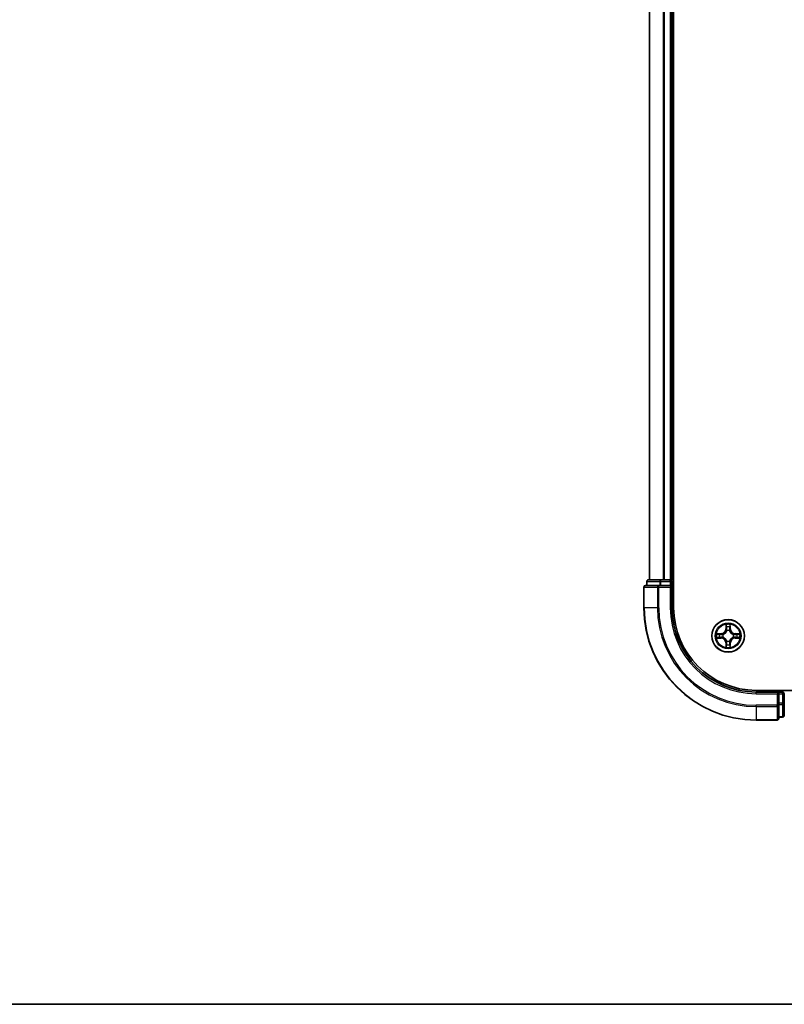
# Model space of a CAD drawing. Units: millimetres. Extents: x 36 to 6352, y 20 to 1144.
# Drawn here: x 1418 to 1554, y 20 to 195 of the extents above; entities that cross this region are included whole.
import ezdxf

# ---------------------------------------------------------------- set-up
doc = ezdxf.new("R2010")
doc.units = ezdxf.units.MM
doc.header["$LTSCALE"] = 2.5
for name, color, linetype, lineweight in [('Border (ISO)', 7, 'Continuous', 35), ('Visible (ISO)', 7, 'Continuous', 35), ('Visible Narrow (ISO)', 7, 'Continuous', 25)]:
    doc.layers.add(name, color=color, linetype=linetype, lineweight=lineweight)

# ---------------------------------------------------------------- blocks, each defined once
blk = doc.blocks.new('Borders tk図枠')
at = {"layer": 'Border (ISO)'}
blk.add_line((14.5, 8), (405.5, 8), dxfattribs=at)

msp = doc.modelspace()

# ---------------------------------------------------------------- linework, layer by layer
at = {"layer": 'Visible (ISO)'}
for p, q in [((1534.7159, 90.5914), (1534.7159, 350.5914)), ((1530.4159, 345.5914), (1530.4159, 95.5914)), ((1534.4159, 95.5914), (1534.4159, 345.5914)), ((1529.9159, 95.2914), (1529.9159, 94.5914)), ((1532.4572, 95.5914), (1530.2159, 95.5914)), ((1532.8328, 95.5914), (1532.4572, 95.5914)), ((1533.0564, 95.5914), (1532.8328, 95.5914)), ((1534.1159, 95.5914), (1533.0564, 95.5914)), ((1534.4159, 95.5914), (1534.1159, 95.5914)), ((1534.7159, 95.5914), (1534.4159, 95.5914)), ((1534.4159, 94.5914), (1534.4159, 95.2914)), ((1529.4159, 94.2914), (1529.4159, 90.5914)), ((1532.0564, 94.5914), (1529.7159, 94.5914)), ((1532.4572, 94.5914), (1532.0564, 94.5914)), ((1532.4572, 94.5914), (1534.1159, 94.5914)), ((1534.1159, 94.2914), (1534.4159, 94.5914)), ((1534.4159, 94.5914), (1534.1159, 94.5914)), ((1534.4159, 90.5914), (1534.4159, 94.5914)), ((1709.4159, 75.8914), (1549.4159, 75.8914)), ((1553.4159, 75.5914), (1549.4159, 75.5914)), ((1553.4159, 75.5914), (1553.1159, 75.2914)), ((1554.1159, 75.5914), (1553.4159, 75.5914)), ((1553.4159, 75.2914), (1553.4159, 75.5914)), ((1553.4159, 75.2914), (1553.4159, 73.6328)), ((1553.4159, 73.2319), (1553.4159, 73.6328)), ((1554.4159, 73.6328), (1554.4159, 75.2914)), ((1554.4159, 71.3914), (1554.4159, 73.6328)), ((1553.4159, 70.8914), (1553.4159, 73.2319)), ((1549.4159, 70.5914), (1553.1159, 70.5914)), ((1553.4159, 71.0914), (1554.1159, 71.0914))]:
    msp.add_line(p, q, dxfattribs=at)
msp.add_circle((1544.4159, 85.5914), 2.9, dxfattribs=at)
for centre, radius, start, end in [((1530.2159, 95.2914), 0.3, 90, 180), ((1534.1159, 95.2914), 0.3, 0, 90), ((1529.7159, 94.2914), 0.3, 90, 180), ((1549.4159, 90.5914), 20, 180, 270), ((1549.4159, 90.5914), 15, 180, 270), ((1549.4159, 90.5914), 14.7, 180, 270), ((1554.1159, 75.2914), 0.3, 0, 90), ((1553.1159, 70.8914), 0.3, 270, 0), ((1554.1159, 71.3914), 0.3, 270, 0)]:
    msp.add_arc(centre, radius, start, end, dxfattribs=at)
at = {"layer": 'Visible Narrow (ISO)'}
for p, q in [((1530.4854, 95.5914), (1530.4854, 345.5914)), ((1532.8259, 345.5914), (1532.8259, 95.5914)), ((1533.0564, 95.5914), (1533.0564, 345.5914)), ((1534.1159, 345.5914), (1534.1159, 95.5914)), ((1529.9854, 95.2914), (1529.9159, 95.2914)), ((1529.9854, 95.2914), (1532.2268, 95.2914)), ((1529.9854, 94.5914), (1529.9854, 95.2914)), ((1532.4572, 95.2914), (1532.2268, 95.2914)), ((1532.2268, 95.2914), (1532.2268, 94.5914)), ((1532.4572, 95.2914), (1532.4572, 95.5914)), ((1532.4572, 95.2914), (1534.1159, 95.2914)), ((1532.4572, 94.5914), (1532.4572, 95.2914)), ((1534.1159, 95.2914), (1534.1159, 95.5914)), ((1534.4159, 95.2914), (1534.1159, 95.2914)), ((1534.1159, 95.2914), (1534.1159, 94.5914)), ((1534.4159, 95.2914), (1534.7159, 95.2914)), ((1529.4854, 94.2914), (1529.4159, 94.2914)), ((1529.4854, 90.5914), (1529.4854, 94.2914)), ((1529.4854, 94.2914), (1531.8259, 94.2914)), ((1531.8259, 94.2914), (1531.8259, 90.5914)), ((1532.0564, 94.2914), (1531.8259, 94.2914)), ((1532.0564, 94.2914), (1532.0564, 94.5914)), ((1532.0564, 90.5914), (1532.0564, 94.2914)), ((1532.0564, 94.2914), (1534.1159, 94.2914)), ((1534.1159, 94.2914), (1534.1159, 90.5914)), ((1529.4854, 90.5914), (1529.4159, 90.5914)), ((1531.8259, 90.5914), (1529.4854, 90.5914)), ((1531.8259, 90.5914), (1532.0564, 90.5914)), ((1534.1159, 90.5914), (1534.4159, 90.5914)), ((1543.1727, 85.9955), (1542.3931, 85.9819)), ((1542.6835, 85.9371), (1543.1735, 85.9457)), ((1543.1735, 85.9457), (1543.1727, 85.9955)), ((1543.1735, 85.9457), (1543.1748, 85.873)), ((1544.0254, 87.6141), (1544.0118, 86.8346)), ((1544.0616, 86.8337), (1544.0118, 86.8346)), ((1544.0616, 86.8337), (1544.0702, 87.3238)), ((1544.0616, 86.8337), (1544.1342, 86.8325)), ((1544.1748, 86.5077), (1544.1693, 86.5283)), ((1544.6624, 86.5283), (1544.657, 86.5077)), ((1544.7701, 86.8337), (1544.6975, 86.8325)), ((1544.7616, 87.3238), (1544.7701, 86.8337)), ((1544.7701, 86.8337), (1544.8199, 86.8346)), ((1544.8199, 86.8346), (1544.8063, 87.6141)), ((1545.6582, 85.9457), (1545.6569, 85.873)), ((1545.6582, 85.9457), (1545.6591, 85.9955)), ((1545.6582, 85.9457), (1546.1482, 85.9371)), ((1546.4386, 85.9819), (1545.6591, 85.9955)), ((1542.3931, 85.201), (1543.1727, 85.1874)), ((1543.1735, 85.2372), (1542.6835, 85.2457)), ((1543.1735, 85.2372), (1543.1727, 85.1874)), ((1543.1735, 85.2372), (1543.1748, 85.3098)), ((1543.4789, 85.8379), (1543.4996, 85.8325)), ((1543.4996, 85.3503), (1543.4789, 85.3449)), ((1544.0616, 84.3491), (1544.0118, 84.3482)), ((1544.0118, 84.3482), (1544.0254, 83.5687)), ((1544.0616, 84.3491), (1544.1342, 84.3503)), ((1544.0702, 83.859), (1544.0616, 84.3491)), ((1544.1693, 84.6545), (1544.1748, 84.6751)), ((1544.657, 84.6751), (1544.6624, 84.6545)), ((1544.7701, 84.3491), (1544.6975, 84.3503)), ((1544.7701, 84.3491), (1544.7616, 83.859)), ((1544.7701, 84.3491), (1544.8199, 84.3482)), ((1544.8063, 83.5687), (1544.8199, 84.3482)), ((1545.3322, 85.8325), (1545.3528, 85.8379)), ((1545.3528, 85.3449), (1545.3322, 85.3503)), ((1545.6582, 85.2372), (1545.6569, 85.3098)), ((1546.1482, 85.2457), (1545.6582, 85.2372)), ((1545.6582, 85.2372), (1545.6591, 85.1874)), ((1545.6591, 85.1874), (1546.4386, 85.201)), ((1549.4159, 75.2914), (1549.4159, 75.5914)), ((1554.1159, 75.8914), (1554.1159, 75.5914)), ((1554.1159, 75.2914), (1554.1159, 75.5914)), ((1549.4159, 75.2914), (1553.1159, 75.2914)), ((1553.1159, 75.2914), (1553.1159, 73.2319)), ((1553.4159, 75.2914), (1554.1159, 75.2914)), ((1554.1159, 73.6328), (1553.4159, 73.6328)), ((1554.1159, 75.2914), (1554.1159, 73.6328)), ((1554.4159, 75.2914), (1554.1159, 75.2914)), ((1554.4159, 73.6328), (1554.1159, 73.6328)), ((1554.1159, 73.4023), (1554.1159, 73.6328)), ((1553.1159, 73.2319), (1549.4159, 73.2319)), ((1549.4159, 73.0015), (1549.4159, 73.2319)), ((1549.4159, 73.0015), (1553.1159, 73.0015)), ((1549.4159, 73.0015), (1549.4159, 70.6609)), ((1553.4159, 73.2319), (1553.1159, 73.2319)), ((1553.1159, 73.0015), (1553.1159, 73.2319)), ((1553.1159, 73.0015), (1553.1159, 70.6609)), ((1553.4159, 73.4023), (1554.1159, 73.4023)), ((1554.1159, 73.4023), (1554.1159, 71.1609)), ((1553.1159, 70.6609), (1549.4159, 70.6609)), ((1549.4159, 70.6609), (1549.4159, 70.5914)), ((1553.1159, 70.5914), (1553.1159, 70.6609)), ((1554.1159, 71.1609), (1553.4159, 71.1609)), ((1554.1159, 71.0914), (1554.1159, 71.1609))]:
    msp.add_line(p, q, dxfattribs=at)
for radius in [2.8677, 2.3092, 2.1415]:
    msp.add_circle((1544.4159, 85.5914), radius, dxfattribs=at)
for centre, radius, start, end in [((1549.4159, 90.5914), 19.9305, 180, 270), ((1549.4159, 90.5914), 17.59, 180, 270), ((1549.4159, 90.5914), 17.3595, 180, 270), ((1549.4159, 90.5914), 15.3, 180, 270), ((1544.4159, 85.5914), 2.0601, 79.074582, 100.925418), ((1544.4159, 85.5914), 2.0601, 169.074582, 190.925418), ((1543.1578, 86.8495), 0.8542, 271, 359), ((1543.1578, 86.8495), 0.904, 271, 359), ((1544.4159, 85.5914), 1.6122, 79.692479, 100.307521), ((1544.4159, 85.5914), 0.9688, 75.258044, 104.741956), ((1544.4159, 85.5914), 0.9475, 75.258044, 104.741956), ((1545.674, 86.8495), 0.904, 181, 269), ((1545.674, 86.8495), 0.8542, 181, 269), ((1544.4159, 85.5914), 2.0601, 349.074582, 10.925418), ((1544.4159, 85.5914), 1.6122, 169.692479, 190.307521), ((1543.1578, 84.3333), 0.8542, 1, 89), ((1543.1578, 84.3333), 0.904, 1, 89), ((1544.4159, 85.5914), 0.9688, 165.258044, 194.741956), ((1544.4159, 85.5914), 0.9475, 165.258044, 194.741956), ((1544.4159, 85.5914), 0.9688, 255.258044, 284.741956), ((1544.4159, 85.5914), 0.9475, 255.258044, 284.741956), ((1545.674, 84.3333), 0.904, 91, 179), ((1545.674, 84.3333), 0.8542, 91, 179), ((1544.4159, 85.5914), 0.9475, 345.258044, 14.741956), ((1544.4159, 85.5914), 0.9688, 345.258044, 14.741956), ((1544.4159, 85.5914), 1.6122, 349.692479, 10.307521), ((1544.4159, 85.5914), 2.0601, 259.074582, 280.925418), ((1544.4159, 85.5914), 1.6122, 259.692479, 280.307521)]:
    msp.add_arc(centre, radius, start, end, dxfattribs=at)
for centre, major_axis, ratio, start_param, end_param in [((1530.2159, 95.2914), (0, 0.3), 0.76822128, 0, 1.57079633), ((1532.4572, 95.2914), (0, 0.3), 0.76822128, 0, 1.57079633), ((1529.7159, 94.2914), (0, 0.3), 0.76822128, 0, 1.57079633), ((1532.0564, 94.2914), (0, 0.3), 0.76822128, 0, 1.57079633), ((1542.6843, 85.8873), (0.002, 0.05), 0.54850665, 0.10442473, 1.4996069), ((1542.8738, 85.8719), (0.008, 0.0494), 0.89574018, 0.19731949, 1.55274262), ((1544.12, 87.3229), (-0.05, -0.002), 0.54850665, 4.7835784, 6.17876057), ((1544.1354, 87.1335), (-0.0494, -0.008), 0.89574018, 4.73044269, 6.08586581), ((1544.1807, 86.485), (-0.0492, 0.0091), 0.87684642, 5.10328313, 6.10089396), ((1544.1807, 86.485), (-0.0477, 0.0149), 0.41070123, 4.96449783, 6.18744952), ((1544.184, 86.8316), (-0.0494, -0.008), 0.89572054, 4.73483766, 6.08588361), ((1544.6477, 86.8316), (0.0494, -0.008), 0.89572054, 0.1973017, 1.54834765), ((1544.651, 86.485), (0.0477, 0.0149), 0.41070123, 0.09573579, 1.31868747), ((1544.651, 86.485), (0.0492, 0.0091), 0.87684641, 0.18229136, 1.17990219), ((1544.6963, 87.1335), (0.0494, -0.008), 0.89574018, 0.19731949, 1.55274262), ((1544.7118, 87.3229), (0.05, -0.002), 0.54850665, 0.10442473, 1.4996069), ((1545.9579, 85.8719), (-0.008, 0.0494), 0.89574018, 4.73044269, 6.08586581), ((1546.1474, 85.8873), (-0.002, 0.05), 0.54850665, 4.7835784, 6.17876057), ((1542.6843, 85.2955), (0.002, -0.05), 0.54850665, 4.7835784, 6.17876057), ((1542.8738, 85.311), (0.008, -0.0494), 0.89574018, 4.73044269, 6.08586581), ((1543.1757, 85.8232), (0.008, 0.0494), 0.89572054, 0.1973017, 1.54834765), ((1543.1757, 85.3596), (0.008, -0.0494), 0.89572054, 4.73483766, 6.08588361), ((1543.5223, 85.8265), (-0.0091, 0.0492), 0.87684641, 0.18229136, 1.17990219), ((1543.5223, 85.3563), (-0.0091, -0.0492), 0.87684642, 5.10328313, 6.10089396), ((1543.5223, 85.8265), (-0.0149, 0.0477), 0.41070123, 0.09573579, 1.31868747), ((1543.5223, 85.3563), (-0.0149, -0.0477), 0.41070123, 4.96449783, 6.18744952), ((1544.1807, 84.6978), (-0.0492, -0.0091), 0.87684641, 0.18229136, 1.17990219), ((1544.1807, 84.6978), (-0.0477, -0.0149), 0.41070123, 0.09573579, 1.31868747), ((1544.184, 84.3512), (-0.0494, 0.008), 0.89572054, 0.1973017, 1.54834765), ((1544.6477, 84.3512), (0.0494, 0.008), 0.89572054, 4.73483766, 6.08588361), ((1544.651, 84.6978), (0.0477, -0.0149), 0.41070123, 4.96449783, 6.18744952), ((1544.651, 84.6978), (0.0492, -0.0091), 0.87684642, 5.10328313, 6.10089396), ((1545.3094, 85.8265), (0.0091, 0.0492), 0.87684642, 5.10328313, 6.10089396), ((1545.3094, 85.8265), (0.0149, 0.0477), 0.41070123, 4.96449783, 6.18744952), ((1545.3094, 85.3563), (0.0149, -0.0477), 0.41070123, 0.09573579, 1.31868747), ((1545.3094, 85.3563), (0.0091, -0.0492), 0.87684641, 0.18229136, 1.17990219), ((1545.656, 85.8232), (-0.008, 0.0494), 0.89572054, 4.73483766, 6.08588361), ((1545.656, 85.3596), (-0.008, -0.0494), 0.89572054, 0.1973017, 1.54834765), ((1545.9579, 85.311), (-0.008, -0.0494), 0.89574018, 0.19731949, 1.55274262), ((1546.1474, 85.2955), (-0.002, -0.05), 0.54850665, 0.10442473, 1.4996069), ((1544.12, 83.8599), (-0.05, 0.002), 0.54850665, 0.10442473, 1.4996069), ((1544.1354, 84.0493), (-0.0494, 0.008), 0.89574018, 0.19731949, 1.55274262), ((1544.6963, 84.0493), (0.0494, 0.008), 0.89574018, 4.73044269, 6.08586581), ((1544.7118, 83.8599), (0.05, 0.002), 0.54850665, 4.7835784, 6.17876057), ((1554.1159, 73.6328), (0.3, 0), 0.76822128, 4.71238898, 6.28318531), ((1553.1159, 73.2319), (0.3, 0), 0.76822128, 4.71238898, 6.28318531), ((1553.1159, 70.8914), (0.3, 0), 0.76822128, 4.71238898, 6.28318531), ((1554.1159, 71.3914), (0.3, 0), 0.76822128, 4.71238898, 6.28318531)]:
    msp.add_ellipse(centre, major_axis=major_axis, ratio=ratio, start_param=start_param, end_param=end_param, dxfattribs=at)
for points, knots in [([(1542.6835, 85.9371), (1542.6601, 85.9374), (1542.6357, 85.9393), (1542.5713, 85.9469), (1542.5308, 85.954), (1542.4576, 85.9683), (1542.4252, 85.9751), (1542.3931, 85.9819)], [-0.0320559737, -0.0320559737, -0.0320559737, -0.0320559737, -0.0236501899, -0.0236501899, -0.0102009359, -0.0102009359, 0.0003383294, 0.0003383294, 0.0003383294, 0.0003383294]), ([(1542.3931, 85.9819), (1542.4223, 85.9684), (1542.4517, 85.9548), (1542.5182, 85.9262), (1542.555, 85.9119), (1542.6136, 85.8964), (1542.6358, 85.8925), (1542.6571, 85.8919)], [-0.0003383294, -0.0003383294, -0.0003383294, -0.0003383294, 0.0102009359, 0.0102009359, 0.0236501899, 0.0236501899, 0.0320559737, 0.0320559737, 0.0320559737, 0.0320559737]), ([(1542.8729, 85.9217), (1542.8516, 85.9251), (1542.8243, 85.9282), (1542.7602, 85.9334), (1542.7236, 85.9355), (1542.6835, 85.9371)], [0, 0, 0, 0, 0.0145850634, 0.0145850634, 0.0289828459, 0.0289828459, 0.0289828459, 0.0289828459]), ([(1543.1748, 85.873), (1543.1245, 85.8811), (1543.0742, 85.8892), (1542.9735, 85.9055), (1542.9232, 85.9136), (1542.8729, 85.9217)], [0, 0, 0, 0, 0.0343899271, 0.0343899271, 0.0687798542, 0.0687798542, 0.0687798542, 0.0687798542]), ([(1543.4996, 85.8325), (1543.5155, 85.8377), (1543.5313, 85.8433), (1543.6273, 85.8798), (1543.7064, 85.9215), (1543.8291, 86.0093), (1543.8748, 86.048), (1543.917, 86.0902), (1543.9593, 86.1325), (1543.9979, 86.1782), (1544.0858, 86.3008), (1544.1275, 86.3799), (1544.164, 86.476), (1544.1696, 86.4918), (1544.1748, 86.5077)], [-0.174866013, -0.174866013, -0.174866013, -0.174866013, -0.16940495, -0.16940495, -0.141674077, -0.141674077, -0.124342281, -0.124342281, -0.124342281, -0.107010485, -0.107010485, -0.079279611, -0.079279611, -0.073818549, -0.073818549, -0.073818549, -0.073818549]), ([(1544.1338, 86.5017), (1544.1291, 86.4866), (1544.124, 86.4715), (1544.0908, 86.3803), (1544.0529, 86.3053), (1543.9728, 86.1903), (1543.9374, 86.1479), (1543.8984, 86.1089), (1543.8594, 86.0699), (1543.8169, 86.0345), (1543.7019, 85.9543), (1543.627, 85.9164), (1543.5357, 85.8832), (1543.5207, 85.8782), (1543.5055, 85.8735)], [0.073818549, 0.073818549, 0.073818549, 0.073818549, 0.079279611, 0.079279611, 0.107010485, 0.107010485, 0.124342281, 0.124342281, 0.124342281, 0.141674077, 0.141674077, 0.16940495, 0.16940495, 0.174866013, 0.174866013, 0.174866013, 0.174866013]), ([(1544.1153, 87.3501), (1544.1149, 87.3652), (1544.1128, 87.3807), (1544.1043, 87.4216), (1544.0962, 87.4472), (1544.0781, 87.4959), (1544.0684, 87.519), (1544.0476, 87.5661), (1544.0365, 87.5902), (1544.0254, 87.6141)], [0, 0, 0, 0, 0.0059340385, 0.0059340385, 0.0154285, 0.0154285, 0.0237449879, 0.0237449879, 0.0323943032, 0.0323943032, 0.0323943032, 0.0323943032]), ([(1544.0254, 87.6141), (1544.0309, 87.5878), (1544.0365, 87.5613), (1544.0469, 87.5094), (1544.0517, 87.484), (1544.0607, 87.4305), (1544.0647, 87.4023), (1544.0689, 87.3573), (1544.07, 87.3403), (1544.0702, 87.3238)], [-0.0323943032, -0.0323943032, -0.0323943032, -0.0323943032, -0.0237449879, -0.0237449879, -0.0154285, -0.0154285, -0.0059340385, -0.0059340385, 0, 0, 0, 0]), ([(1544.0702, 87.3238), (1544.0718, 87.2834), (1544.0739, 87.2466), (1544.0791, 87.1827), (1544.0822, 87.1556), (1544.0856, 87.1344)], [0, 0, 0, 0, 0.014491423, 0.014491423, 0.0289828459, 0.0289828459, 0.0289828459, 0.0289828459]), ([(1544.0856, 87.1344), (1544.0937, 87.0841), (1544.1018, 87.0337), (1544.118, 86.9331), (1544.1261, 86.8828), (1544.1342, 86.8325)], [0, 0, 0, 0, 0.0343899271, 0.0343899271, 0.0687798542, 0.0687798542, 0.0687798542, 0.0687798542]), ([(1544.1274, 87.1776), (1544.1243, 87.1968), (1544.1218, 87.2215), (1544.1177, 87.2798), (1544.1162, 87.3133), (1544.1153, 87.3501)], [-0.0289828459, -0.0289828459, -0.0289828459, -0.0289828459, -0.014491423, -0.014491423, 0, 0, 0, 0]), ([(1544.1758, 86.8756), (1544.1677, 86.926), (1544.1597, 86.9763), (1544.1435, 87.0769), (1544.1355, 87.1272), (1544.1274, 87.1776)], [-0.0687798542, -0.0687798542, -0.0687798542, -0.0687798542, -0.0343899271, -0.0343899271, 0, 0, 0, 0]), ([(1544.1342, 86.8325), (1544.1459, 86.7641), (1544.1505, 86.6944), (1544.1453, 86.5832), (1544.1411, 86.5429), (1544.1338, 86.5017)], [0, 0, 0, 0, 0.0491206273, 0.0491206273, 0.0764653604, 0.0764653604, 0.0764653604, 0.0764653604]), ([(1544.1693, 86.5283), (1544.1781, 86.5716), (1544.1836, 86.6139), (1544.1912, 86.7306), (1544.1873, 86.8037), (1544.1758, 86.8756)], [-0.0764653604, -0.0764653604, -0.0764653604, -0.0764653604, -0.0491206273, -0.0491206273, 0, 0, 0, 0]), ([(1544.6559, 86.8756), (1544.6444, 86.8037), (1544.6405, 86.7306), (1544.6481, 86.6139), (1544.6536, 86.5716), (1544.6624, 86.5283)], [-0.0982412545, -0.0982412545, -0.0982412545, -0.0982412545, -0.0491206273, -0.0491206273, -0.0217758941, -0.0217758941, -0.0217758941, -0.0217758941]), ([(1544.7043, 87.1776), (1544.6962, 87.1272), (1544.6882, 87.0769), (1544.672, 86.9763), (1544.664, 86.926), (1544.6559, 86.8756)], [-0.0687798542, -0.0687798542, -0.0687798542, -0.0687798542, -0.0343899271, -0.0343899271, 0, 0, 0, 0]), ([(1544.657, 86.5077), (1544.6621, 86.4918), (1544.6677, 86.476), (1544.7042, 86.3799), (1544.7459, 86.3008), (1544.8338, 86.1782), (1544.8724, 86.1325), (1544.9147, 86.0902), (1544.957, 86.048), (1545.0026, 86.0093), (1545.1253, 85.9215), (1545.2044, 85.8798), (1545.3004, 85.8433), (1545.3163, 85.8377), (1545.3322, 85.8325)], [-0.174866013, -0.174866013, -0.174866013, -0.174866013, -0.16940495, -0.16940495, -0.141674077, -0.141674077, -0.124342281, -0.124342281, -0.124342281, -0.107010485, -0.107010485, -0.079279611, -0.079279611, -0.073818549, -0.073818549, -0.073818549, -0.073818549]), ([(1544.6979, 86.5017), (1544.6906, 86.5429), (1544.6864, 86.5832), (1544.6813, 86.6944), (1544.6858, 86.7641), (1544.6975, 86.8325)], [0.0217758941, 0.0217758941, 0.0217758941, 0.0217758941, 0.0491206273, 0.0491206273, 0.0982412545, 0.0982412545, 0.0982412545, 0.0982412545]), ([(1544.6975, 86.8325), (1544.7056, 86.8828), (1544.7137, 86.9331), (1544.7299, 87.0337), (1544.738, 87.0841), (1544.7461, 87.1344)], [0, 0, 0, 0, 0.0343899271, 0.0343899271, 0.0687798542, 0.0687798542, 0.0687798542, 0.0687798542]), ([(1545.3262, 85.8735), (1545.3111, 85.8782), (1545.296, 85.8832), (1545.2047, 85.9164), (1545.1298, 85.9543), (1545.0148, 86.0345), (1544.9723, 86.0699), (1544.9333, 86.1089), (1544.8943, 86.1479), (1544.8589, 86.1903), (1544.7788, 86.3053), (1544.7409, 86.3803), (1544.7077, 86.4715), (1544.7026, 86.4866), (1544.6979, 86.5017)], [0.073818549, 0.073818549, 0.073818549, 0.073818549, 0.079279611, 0.079279611, 0.107010485, 0.107010485, 0.124342281, 0.124342281, 0.124342281, 0.141674077, 0.141674077, 0.16940495, 0.16940495, 0.174866013, 0.174866013, 0.174866013, 0.174866013]), ([(1544.7164, 87.3501), (1544.7155, 87.3136), (1544.714, 87.2802), (1544.71, 87.2218), (1544.7074, 87.197), (1544.7043, 87.1776)], [-0.0289828459, -0.0289828459, -0.0289828459, -0.0289828459, -0.0145850634, -0.0145850634, 0, 0, 0, 0]), ([(1544.8063, 87.6141), (1544.7928, 87.585), (1544.7792, 87.5556), (1544.7506, 87.489), (1544.7363, 87.4523), (1544.7209, 87.3937), (1544.7169, 87.3715), (1544.7164, 87.3501)], [-0.0003383294, -0.0003383294, -0.0003383294, -0.0003383294, 0.0102009359, 0.0102009359, 0.0236501899, 0.0236501899, 0.0320559737, 0.0320559737, 0.0320559737, 0.0320559737]), ([(1544.7461, 87.1344), (1544.7496, 87.1557), (1544.7526, 87.183), (1544.7578, 87.2471), (1544.7599, 87.2837), (1544.7616, 87.3238)], [0, 0, 0, 0, 0.0145850634, 0.0145850634, 0.0289828459, 0.0289828459, 0.0289828459, 0.0289828459]), ([(1544.7616, 87.3238), (1544.7618, 87.3472), (1544.7638, 87.3716), (1544.7714, 87.436), (1544.7785, 87.4764), (1544.7927, 87.5497), (1544.7996, 87.5821), (1544.8063, 87.6141)], [-0.0320559737, -0.0320559737, -0.0320559737, -0.0320559737, -0.0236501899, -0.0236501899, -0.0102009359, -0.0102009359, 0.0003383294, 0.0003383294, 0.0003383294, 0.0003383294]), ([(1545.9588, 85.9217), (1545.9085, 85.9136), (1545.8582, 85.9055), (1545.7576, 85.8892), (1545.7072, 85.8811), (1545.6569, 85.873)], [0, 0, 0, 0, 0.0343899271, 0.0343899271, 0.0687798542, 0.0687798542, 0.0687798542, 0.0687798542]), ([(1546.1482, 85.9371), (1546.1079, 85.9355), (1546.071, 85.9333), (1546.0071, 85.9281), (1545.98, 85.9251), (1545.9588, 85.9217)], [0, 0, 0, 0, 0.014491423, 0.014491423, 0.0289828459, 0.0289828459, 0.0289828459, 0.0289828459]), ([(1546.4386, 85.9819), (1546.4123, 85.9763), (1546.3857, 85.9707), (1546.3338, 85.9604), (1546.3085, 85.9556), (1546.2549, 85.9466), (1546.2267, 85.9425), (1546.1818, 85.9383), (1546.1648, 85.9373), (1546.1482, 85.9371)], [-0.0323943032, -0.0323943032, -0.0323943032, -0.0323943032, -0.0237449879, -0.0237449879, -0.0154285, -0.0154285, -0.0059340385, -0.0059340385, 0, 0, 0, 0]), ([(1546.1746, 85.8919), (1546.1896, 85.8923), (1546.2051, 85.8944), (1546.2461, 85.9029), (1546.2717, 85.9111), (1546.3204, 85.9292), (1546.3434, 85.9389), (1546.3906, 85.9596), (1546.4147, 85.9708), (1546.4386, 85.9819)], [0, 0, 0, 0, 0.0059340385, 0.0059340385, 0.0154285, 0.0154285, 0.0237449879, 0.0237449879, 0.0323943032, 0.0323943032, 0.0323943032, 0.0323943032]), ([(1542.6571, 85.2909), (1542.6421, 85.2905), (1542.6266, 85.2884), (1542.5856, 85.2799), (1542.56, 85.2717), (1542.5114, 85.2536), (1542.4883, 85.244), (1542.4411, 85.2232), (1542.417, 85.212), (1542.3931, 85.201)], [0, 0, 0, 0, 0.0059340385, 0.0059340385, 0.0154285, 0.0154285, 0.0237449879, 0.0237449879, 0.0323943032, 0.0323943032, 0.0323943032, 0.0323943032]), ([(1542.3931, 85.201), (1542.4195, 85.2065), (1542.446, 85.2121), (1542.4979, 85.2225), (1542.5232, 85.2273), (1542.5768, 85.2363), (1542.605, 85.2403), (1542.6499, 85.2445), (1542.667, 85.2455), (1542.6835, 85.2457)], [-0.0323943032, -0.0323943032, -0.0323943032, -0.0323943032, -0.0237449879, -0.0237449879, -0.0154285, -0.0154285, -0.0059340385, -0.0059340385, 0, 0, 0, 0]), ([(1542.6571, 85.8919), (1542.6937, 85.891), (1542.7271, 85.8896), (1542.7854, 85.8855), (1542.8103, 85.883), (1542.8297, 85.8799)], [-0.0289828459, -0.0289828459, -0.0289828459, -0.0289828459, -0.0145850634, -0.0145850634, 0, 0, 0, 0]), ([(1542.8297, 85.3029), (1542.8104, 85.2999), (1542.7857, 85.2973), (1542.7275, 85.2933), (1542.6939, 85.2918), (1542.6571, 85.2909)], [-0.0289828459, -0.0289828459, -0.0289828459, -0.0289828459, -0.014491423, -0.014491423, 0, 0, 0, 0]), ([(1542.6835, 85.2457), (1542.7238, 85.2473), (1542.7607, 85.2495), (1542.8246, 85.2547), (1542.8517, 85.2577), (1542.8729, 85.2612)], [0, 0, 0, 0, 0.014491423, 0.014491423, 0.0289828459, 0.0289828459, 0.0289828459, 0.0289828459]), ([(1542.8297, 85.8799), (1542.88, 85.8718), (1542.9303, 85.8637), (1543.031, 85.8476), (1543.0813, 85.8395), (1543.1316, 85.8315)], [-0.0687798542, -0.0687798542, -0.0687798542, -0.0687798542, -0.0343899271, -0.0343899271, 0, 0, 0, 0]), ([(1543.1316, 85.3514), (1543.0813, 85.3433), (1543.031, 85.3352), (1542.9303, 85.3191), (1542.88, 85.311), (1542.8297, 85.3029)], [-0.0687798542, -0.0687798542, -0.0687798542, -0.0687798542, -0.0343899271, -0.0343899271, 0, 0, 0, 0]), ([(1542.8729, 85.2612), (1542.9232, 85.2693), (1542.9735, 85.2774), (1543.0742, 85.2936), (1543.1245, 85.3017), (1543.1748, 85.3098)], [0, 0, 0, 0, 0.0343899271, 0.0343899271, 0.0687798542, 0.0687798542, 0.0687798542, 0.0687798542]), ([(1543.1316, 85.8315), (1543.2035, 85.8199), (1543.2767, 85.8161), (1543.3933, 85.8237), (1543.4356, 85.8291), (1543.4789, 85.8379)], [-0.0982412545, -0.0982412545, -0.0982412545, -0.0982412545, -0.0491206273, -0.0491206273, -0.0217758941, -0.0217758941, -0.0217758941, -0.0217758941]), ([(1543.4789, 85.3449), (1543.4356, 85.3537), (1543.3933, 85.3591), (1543.2767, 85.3667), (1543.2035, 85.3629), (1543.1316, 85.3514)], [-0.0764653604, -0.0764653604, -0.0764653604, -0.0764653604, -0.0491206273, -0.0491206273, 0, 0, 0, 0]), ([(1543.5055, 85.8735), (1543.4643, 85.8662), (1543.424, 85.8619), (1543.3129, 85.8568), (1543.2432, 85.8614), (1543.1748, 85.873)], [0.0217758941, 0.0217758941, 0.0217758941, 0.0217758941, 0.0491206273, 0.0491206273, 0.0982412545, 0.0982412545, 0.0982412545, 0.0982412545]), ([(1543.1748, 85.3098), (1543.2432, 85.3214), (1543.3129, 85.326), (1543.424, 85.3209), (1543.4643, 85.3166), (1543.5055, 85.3094)], [0, 0, 0, 0, 0.0491206273, 0.0491206273, 0.0764653604, 0.0764653604, 0.0764653604, 0.0764653604]), ([(1544.1748, 84.6751), (1544.1696, 84.691), (1544.164, 84.7069), (1544.1275, 84.8029), (1544.0858, 84.882), (1543.9979, 85.0046), (1543.9593, 85.0503), (1543.917, 85.0926), (1543.8748, 85.1348), (1543.8291, 85.1735), (1543.7064, 85.2613), (1543.6273, 85.303), (1543.5313, 85.3396), (1543.5155, 85.3451), (1543.4996, 85.3503)], [-0.174866013, -0.174866013, -0.174866013, -0.174866013, -0.16940495, -0.16940495, -0.141674077, -0.141674077, -0.124342281, -0.124342281, -0.124342281, -0.107010485, -0.107010485, -0.079279611, -0.079279611, -0.073818549, -0.073818549, -0.073818549, -0.073818549]), ([(1543.5055, 85.3094), (1543.5207, 85.3047), (1543.5357, 85.2996), (1543.627, 85.2664), (1543.7019, 85.2285), (1543.8169, 85.1483), (1543.8594, 85.1129), (1543.8984, 85.0739), (1543.9374, 85.0349), (1543.9728, 84.9925), (1544.0529, 84.8775), (1544.0908, 84.8025), (1544.124, 84.7113), (1544.1291, 84.6962), (1544.1338, 84.6811)], [0.073818549, 0.073818549, 0.073818549, 0.073818549, 0.079279611, 0.079279611, 0.107010485, 0.107010485, 0.124342281, 0.124342281, 0.124342281, 0.141674077, 0.141674077, 0.16940495, 0.16940495, 0.174866013, 0.174866013, 0.174866013, 0.174866013]), ([(1544.1342, 84.3503), (1544.1261, 84.3), (1544.118, 84.2497), (1544.1018, 84.1491), (1544.0937, 84.0988), (1544.0856, 84.0484)], [0, 0, 0, 0, 0.0343899271, 0.0343899271, 0.0687798542, 0.0687798542, 0.0687798542, 0.0687798542]), ([(1544.1274, 84.0053), (1544.1355, 84.0556), (1544.1435, 84.1059), (1544.1597, 84.2065), (1544.1677, 84.2569), (1544.1758, 84.3072)], [-0.0687798542, -0.0687798542, -0.0687798542, -0.0687798542, -0.0343899271, -0.0343899271, 0, 0, 0, 0]), ([(1544.1338, 84.6811), (1544.1411, 84.6399), (1544.1453, 84.5996), (1544.1505, 84.4884), (1544.1459, 84.4187), (1544.1342, 84.3503)], [0.0217758941, 0.0217758941, 0.0217758941, 0.0217758941, 0.0491206273, 0.0491206273, 0.0982412545, 0.0982412545, 0.0982412545, 0.0982412545]), ([(1544.1758, 84.3072), (1544.1873, 84.3791), (1544.1912, 84.4522), (1544.1836, 84.5689), (1544.1781, 84.6112), (1544.1693, 84.6545)], [-0.0982412545, -0.0982412545, -0.0982412545, -0.0982412545, -0.0491206273, -0.0491206273, -0.0217758941, -0.0217758941, -0.0217758941, -0.0217758941]), ([(1544.6624, 84.6545), (1544.6536, 84.6112), (1544.6481, 84.5689), (1544.6405, 84.4522), (1544.6444, 84.3791), (1544.6559, 84.3072)], [-0.0764653604, -0.0764653604, -0.0764653604, -0.0764653604, -0.0491206273, -0.0491206273, 0, 0, 0, 0]), ([(1544.6559, 84.3072), (1544.664, 84.2569), (1544.672, 84.2065), (1544.6882, 84.1059), (1544.6962, 84.0556), (1544.7043, 84.0053)], [-0.0687798542, -0.0687798542, -0.0687798542, -0.0687798542, -0.0343899271, -0.0343899271, 0, 0, 0, 0]), ([(1545.3322, 85.3503), (1545.3163, 85.3451), (1545.3004, 85.3396), (1545.2044, 85.303), (1545.1253, 85.2613), (1545.0026, 85.1735), (1544.957, 85.1348), (1544.9147, 85.0926), (1544.8724, 85.0503), (1544.8338, 85.0046), (1544.7459, 84.882), (1544.7042, 84.8029), (1544.6677, 84.7069), (1544.6621, 84.691), (1544.657, 84.6751)], [-0.174866013, -0.174866013, -0.174866013, -0.174866013, -0.16940495, -0.16940495, -0.141674077, -0.141674077, -0.124342281, -0.124342281, -0.124342281, -0.107010485, -0.107010485, -0.079279611, -0.079279611, -0.073818549, -0.073818549, -0.073818549, -0.073818549]), ([(1544.6975, 84.3503), (1544.6858, 84.4187), (1544.6813, 84.4884), (1544.6864, 84.5996), (1544.6906, 84.6399), (1544.6979, 84.6811)], [0, 0, 0, 0, 0.0491206273, 0.0491206273, 0.0764653604, 0.0764653604, 0.0764653604, 0.0764653604]), ([(1544.7461, 84.0484), (1544.738, 84.0988), (1544.7299, 84.1491), (1544.7137, 84.2497), (1544.7056, 84.3), (1544.6975, 84.3503)], [0, 0, 0, 0, 0.0343899271, 0.0343899271, 0.0687798542, 0.0687798542, 0.0687798542, 0.0687798542]), ([(1544.6979, 84.6811), (1544.7026, 84.6962), (1544.7077, 84.7113), (1544.7409, 84.8025), (1544.7788, 84.8775), (1544.8589, 84.9925), (1544.8943, 85.0349), (1544.9333, 85.0739), (1544.9723, 85.1129), (1545.0148, 85.1483), (1545.1298, 85.2285), (1545.2047, 85.2664), (1545.296, 85.2996), (1545.3111, 85.3047), (1545.3262, 85.3094)], [0.073818549, 0.073818549, 0.073818549, 0.073818549, 0.079279611, 0.079279611, 0.107010485, 0.107010485, 0.124342281, 0.124342281, 0.124342281, 0.141674077, 0.141674077, 0.16940495, 0.16940495, 0.174866013, 0.174866013, 0.174866013, 0.174866013]), ([(1545.6569, 85.873), (1545.5885, 85.8614), (1545.5188, 85.8568), (1545.4077, 85.8619), (1545.3674, 85.8662), (1545.3262, 85.8735)], [0, 0, 0, 0, 0.0491206273, 0.0491206273, 0.0764653604, 0.0764653604, 0.0764653604, 0.0764653604]), ([(1545.3262, 85.3094), (1545.3674, 85.3166), (1545.4077, 85.3209), (1545.5188, 85.326), (1545.5885, 85.3214), (1545.6569, 85.3098)], [0.0217758941, 0.0217758941, 0.0217758941, 0.0217758941, 0.0491206273, 0.0491206273, 0.0982412545, 0.0982412545, 0.0982412545, 0.0982412545]), ([(1545.3528, 85.8379), (1545.3961, 85.8291), (1545.4384, 85.8237), (1545.555, 85.8161), (1545.6282, 85.8199), (1545.7001, 85.8315)], [-0.0764653604, -0.0764653604, -0.0764653604, -0.0764653604, -0.0491206273, -0.0491206273, 0, 0, 0, 0]), ([(1545.7001, 85.3514), (1545.6282, 85.3629), (1545.555, 85.3667), (1545.4384, 85.3591), (1545.3961, 85.3537), (1545.3528, 85.3449)], [-0.0982412545, -0.0982412545, -0.0982412545, -0.0982412545, -0.0491206273, -0.0491206273, -0.0217758941, -0.0217758941, -0.0217758941, -0.0217758941]), ([(1545.6569, 85.3098), (1545.7072, 85.3017), (1545.7576, 85.2936), (1545.8582, 85.2774), (1545.9085, 85.2693), (1545.9588, 85.2612)], [0, 0, 0, 0, 0.0343899271, 0.0343899271, 0.0687798542, 0.0687798542, 0.0687798542, 0.0687798542]), ([(1545.7001, 85.8315), (1545.7504, 85.8395), (1545.8007, 85.8476), (1545.9014, 85.8637), (1545.9517, 85.8718), (1546.002, 85.8799)], [-0.0687798542, -0.0687798542, -0.0687798542, -0.0687798542, -0.0343899271, -0.0343899271, 0, 0, 0, 0]), ([(1546.002, 85.3029), (1545.9517, 85.311), (1545.9014, 85.3191), (1545.8007, 85.3352), (1545.7504, 85.3433), (1545.7001, 85.3514)], [-0.0687798542, -0.0687798542, -0.0687798542, -0.0687798542, -0.0343899271, -0.0343899271, 0, 0, 0, 0]), ([(1545.9588, 85.2612), (1545.9802, 85.2577), (1546.0075, 85.2546), (1546.0715, 85.2494), (1546.1081, 85.2473), (1546.1482, 85.2457)], [0, 0, 0, 0, 0.0145850634, 0.0145850634, 0.0289828459, 0.0289828459, 0.0289828459, 0.0289828459]), ([(1546.002, 85.8799), (1546.0213, 85.8829), (1546.046, 85.8855), (1546.1042, 85.8896), (1546.1378, 85.891), (1546.1746, 85.8919)], [-0.0289828459, -0.0289828459, -0.0289828459, -0.0289828459, -0.014491423, -0.014491423, 0, 0, 0, 0]), ([(1546.1746, 85.2909), (1546.138, 85.2918), (1546.1046, 85.2932), (1546.0463, 85.2973), (1546.0214, 85.2999), (1546.002, 85.3029)], [-0.0289828459, -0.0289828459, -0.0289828459, -0.0289828459, -0.0145850634, -0.0145850634, 0, 0, 0, 0]), ([(1546.1482, 85.2457), (1546.1716, 85.2454), (1546.196, 85.2435), (1546.2605, 85.2359), (1546.3009, 85.2288), (1546.3741, 85.2145), (1546.4065, 85.2077), (1546.4386, 85.201)], [-0.0320559737, -0.0320559737, -0.0320559737, -0.0320559737, -0.0236501899, -0.0236501899, -0.0102009359, -0.0102009359, 0.0003383294, 0.0003383294, 0.0003383294, 0.0003383294]), ([(1546.4386, 85.201), (1546.4094, 85.2144), (1546.38, 85.2281), (1546.3135, 85.2567), (1546.2767, 85.271), (1546.2181, 85.2864), (1546.1959, 85.2903), (1546.1746, 85.2909)], [-0.0003383294, -0.0003383294, -0.0003383294, -0.0003383294, 0.0102009359, 0.0102009359, 0.0236501899, 0.0236501899, 0.0320559737, 0.0320559737, 0.0320559737, 0.0320559737]), ([(1544.0702, 83.859), (1544.0699, 83.8356), (1544.0679, 83.8112), (1544.0603, 83.7468), (1544.0532, 83.7064), (1544.039, 83.6331), (1544.0322, 83.6008), (1544.0254, 83.5687)], [-0.0320559737, -0.0320559737, -0.0320559737, -0.0320559737, -0.0236501899, -0.0236501899, -0.0102009359, -0.0102009359, 0.0003383294, 0.0003383294, 0.0003383294, 0.0003383294]), ([(1544.0254, 83.5687), (1544.0389, 83.5978), (1544.0525, 83.6273), (1544.0811, 83.6938), (1544.0954, 83.7305), (1544.1108, 83.7892), (1544.1148, 83.8114), (1544.1153, 83.8327)], [-0.0003383294, -0.0003383294, -0.0003383294, -0.0003383294, 0.0102009359, 0.0102009359, 0.0236501899, 0.0236501899, 0.0320559737, 0.0320559737, 0.0320559737, 0.0320559737]), ([(1544.0856, 84.0484), (1544.0822, 84.0271), (1544.0791, 83.9998), (1544.0739, 83.9357), (1544.0718, 83.8991), (1544.0702, 83.859)], [0, 0, 0, 0, 0.0145850634, 0.0145850634, 0.0289828459, 0.0289828459, 0.0289828459, 0.0289828459]), ([(1544.1153, 83.8327), (1544.1162, 83.8692), (1544.1177, 83.9026), (1544.1217, 83.961), (1544.1243, 83.9858), (1544.1274, 84.0053)], [-0.0289828459, -0.0289828459, -0.0289828459, -0.0289828459, -0.0145850634, -0.0145850634, 0, 0, 0, 0]), ([(1544.7043, 84.0053), (1544.7074, 83.986), (1544.7099, 83.9613), (1544.714, 83.9031), (1544.7155, 83.8695), (1544.7164, 83.8327)], [-0.0289828459, -0.0289828459, -0.0289828459, -0.0289828459, -0.014491423, -0.014491423, 0, 0, 0, 0]), ([(1544.7164, 83.8327), (1544.7168, 83.8176), (1544.7189, 83.8021), (1544.7274, 83.7612), (1544.7355, 83.7356), (1544.7536, 83.6869), (1544.7633, 83.6639), (1544.7841, 83.6167), (1544.7953, 83.5926), (1544.8063, 83.5687)], [0, 0, 0, 0, 0.0059340385, 0.0059340385, 0.0154285, 0.0154285, 0.0237449879, 0.0237449879, 0.0323943032, 0.0323943032, 0.0323943032, 0.0323943032]), ([(1544.7616, 83.859), (1544.7599, 83.8994), (1544.7578, 83.9362), (1544.7526, 84.0002), (1544.7495, 84.0272), (1544.7461, 84.0484)], [0, 0, 0, 0, 0.014491423, 0.014491423, 0.0289828459, 0.0289828459, 0.0289828459, 0.0289828459]), ([(1544.8063, 83.5687), (1544.8008, 83.595), (1544.7952, 83.6215), (1544.7848, 83.6734), (1544.78, 83.6988), (1544.771, 83.7523), (1544.767, 83.7805), (1544.7628, 83.8255), (1544.7617, 83.8425), (1544.7616, 83.859)], [-0.0323943032, -0.0323943032, -0.0323943032, -0.0323943032, -0.0237449879, -0.0237449879, -0.0154285, -0.0154285, -0.0059340385, -0.0059340385, 0, 0, 0, 0])]:
    msp.add_open_spline(points, degree=3, knots=knots, dxfattribs=at)

# ---------------------------------------------------------------- block references
at = {"xscale": 4, "yscale": 4, "zscale": 4}
msp.add_blockref('Borders tk図枠', (965.75, -12), dxfattribs=at)

doc.saveas('drawing.dxf')
